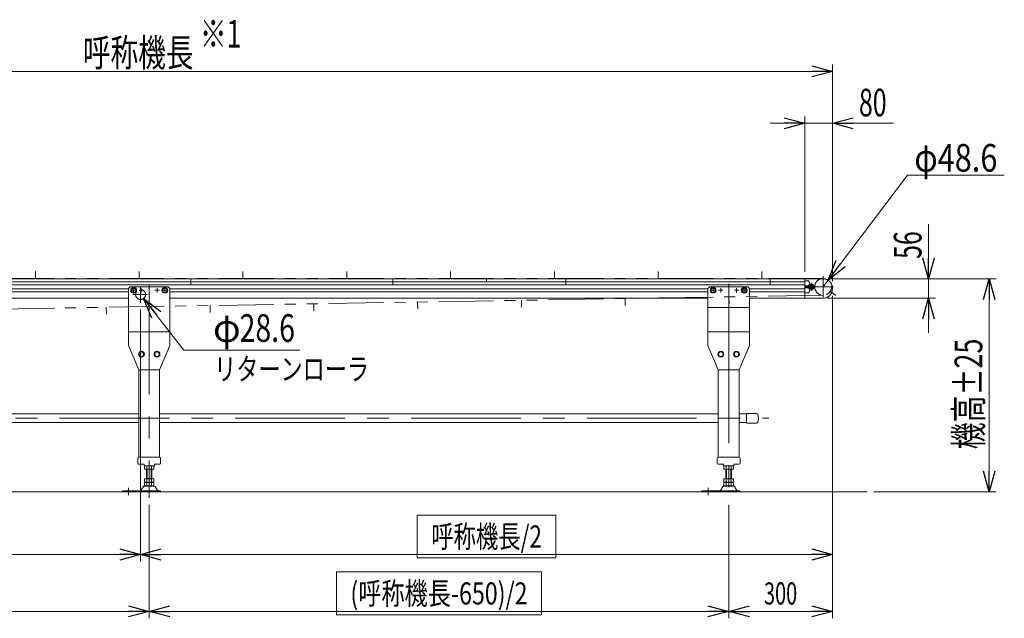
# Model space of a CAD drawing. Units: millimetres. Extents: x -3940 to 3940, y -2703 to 2703.
# Drawn here: x -926 to 1920, y -662 to 1069 of the extents above; entities that cross this region are included whole.
import ezdxf
from ezdxf.enums import TextEntityAlignment as Align

# ---------------------------------------------------------------- set-up
doc = ezdxf.new("R2010")
doc.units = ezdxf.units.MM
doc.header["$LTSCALE"] = 5
for name, pattern in [('CENTERX2', [101.6, 63.5, -12.7, 12.7, -12.7]), ('DASHED2', [9.525, 6.35, -3.175]), ('PHANTOM', [63.5, 31.75, -6.35, 6.35, -6.35, 6.35, -6.35])]:
    doc.linetypes.add(name, pattern=pattern)
doc.layers.add('Layer0008', color=7, linetype='Continuous')
doc.styles.add('dcStyle0', font='ＭＳ Ｐゴシック')
doc.dimstyles.new('dc_Radial08', dxfattribs={"dimtxt": 80, "dimasz": 60.000038, "dimexe": 20, "dimexo": 20, "dimgap": 10, "dimtad": 2, "dimtih": 1, "dimtoh": 1, "dimdec": 5, "dimdsep": 46, "dimtxsty": 'dcStyle0', "dimblk1": 'OPEN30', "dimblk2": 'OPEN30', "dimsah": 1, "dimcen": 0.09, "dimclrd": 2, "dimclre": 2, "dimclrt": 2, "dimadec": 0, "dimazin": 2, "dimtfac": 1, "dimtdec": 4, "dimtmove": 0, "dimatfit": 0, "dimfxl": 1, "dimarcsym": 1})
doc.dimstyles.new('dc_Rotated', dxfattribs={"dimtxt": 80, "dimasz": 60.000038, "dimexe": 20, "dimexo": 20, "dimgap": 20, "dimtad": 3, "dimdsep": 46, "dimtxsty": 'dcStyle0', "dimblk1": 'OPEN30', "dimblk2": 'OPEN30', "dimsah": 1, "dimcen": 0.09, "dimclrd": 2, "dimclre": 2, "dimclrt": 2, "dimadec": 0, "dimazin": 2, "dimtfac": 1, "dimtdec": 4, "dimtmove": 0, "dimatfit": 3, "dimfxl": 1, "dimarcsym": 1})

# ---------------------------------------------------------------- blocks, each defined once
blk = doc.blocks.new('_Open30')
at = {"color": 0, "linetype": 'ByBlock', "lineweight": -2}
for p, q in [((-1, 0.267949), (0, 0)), ((0, 0), (-1, -0.267949)), ((0, 0), (-1, 0))]:
    blk.add_line(p, q, dxfattribs=at)
blk = doc.blocks.new('DC_IMAGEDIMGROUP_3')
at = {"color": 2, "linetype": 'Continuous', "lineweight": 13}
for p, q in [((1243.3, 769.4), (1343.3, 769.4)), ((1343.3, 339.4), (1343.3, 789.4)), ((1343.3, 769.4), (1423.3, 769.4)), ((1423.3, 312.4), (1423.3, 789.4)), ((1599.8, 769.4), (1423.3, 769.4))]:
    blk.add_line(p, q, dxfattribs=at)
at = {"color": 2, "xscale": 60.00005615230571, "yscale": 59.99978736447287}
for p, rotation in [((1343.3, 769.4), 360), ((1423.3, 769.4), 180)]:
    blk.add_blockref('_Open30', p, dxfattribs=dict(at, rotation=rotation))
at = {"color": 2, "style": 'dcStyle0', "width": 0.6875}
blk.add_text('80', height=80, dxfattribs=at).set_placement((1499.8, 789.4), (1579.8, 789.4), align=Align.FIT)
blk = doc.blocks.new('*D8')
at = {"color": 2, "linetype": 'Continuous', "lineweight": 13}
for p, q in [((-2576.7, 308.4), (-2576.7, 939.4)), ((1423.3, 312.4), (1423.3, 939.4)), ((-2576.7, 919.4), (1423.3, 919.4))]:
    blk.add_line(p, q, dxfattribs=at)
at = {"color": 2, "xscale": 60.00005615230571, "yscale": 59.99978736447287}
for p, rotation in [((-2576.7, 919.4), 180), ((1423.3, 919.4), 360)]:
    blk.add_blockref('_Open30', p, dxfattribs=dict(at, rotation=rotation))
at = {"color": 2, "style": 'dcStyle0', "width": 0.6875}
blk.add_text('呼称機長', height=80, dxfattribs=at).set_placement((-743.6, 933.4), (-423.6, 933.4), align=Align.FIT)
blk = doc.blocks.new('DC_IMAGEDIMGROUP_5')
at = {"color": 2, "linetype": 'Continuous', "lineweight": 13}
for p, q in [((1700.7, 477.1), (1700.7, 319.4)), ((1416.3, 319.4), (1720.7, 319.4)), ((1700.7, 319.4), (1700.7, 263.4)), ((1408.3, 263.4), (1720.7, 263.4)), ((1700.7, 163.4), (1700.7, 263.4))]:
    blk.add_line(p, q, dxfattribs=at)
at = {"color": 2, "xscale": 60.00005615230571, "yscale": 59.99978736447287}
for p, rotation in [((1700.7, 319.4), 270), ((1700.7, 263.4), 90)]:
    blk.add_blockref('_Open30', p, dxfattribs=dict(at, rotation=rotation))
at = {"color": 2, "style": 'dcStyle0', "width": 0.6875}
blk.add_text('56', height=80, rotation=90, dxfattribs=at).set_placement((1680.7, 377.1), (1680.7, 457.1), align=Align.FIT)
blk = doc.blocks.new('*D11')
at = {"color": 2, "linetype": 'Continuous', "lineweight": 13}
for p, q in [((1416.3, 319.4), (1896.3, 319.4)), ((1876.3, -296.4), (1876.3, 319.4)), ((1543.3, -296.4), (1896.3, -296.4))]:
    blk.add_line(p, q, dxfattribs=at)
at = {"color": 2, "xscale": 60.00005615230571, "yscale": 59.99978736447287}
for p, rotation in [((1876.3, 319.4), 90), ((1876.3, -296.4), 270)]:
    blk.add_blockref('_Open30', p, dxfattribs=dict(at, rotation=rotation))
at = {"color": 2, "style": 'dcStyle0', "width": 0.6875}
blk.add_text('機高±25', height=80, rotation=90, dxfattribs=at).set_placement((1856.3, -173.4), (1856.3, 146.6), align=Align.FIT)
blk = doc.blocks.new('DA_DIMGROUP_0')
at = {"color": 2, "linetype": 'Continuous', "lineweight": 13}
for p, q in [((1423.3, 270.4), (1423.3, -662.3)), ((-551.7, -333.7), (-551.7, -662.3)), ((1123.3, -333.7), (1123.3, -662.3)), ((-551.7, -642.3), (1123.3, -642.3)), ((1123.3, -642.3), (1423.3, -642.3))]:
    blk.add_line(p, q, dxfattribs=at)
at = {"color": 2, "xscale": 60.00005615230571, "yscale": 59.99978736447287}
for p, rotation in [((-551.7, -642.3), 180), ((1123.3, -642.3), 360), ((1123.3, -642.3), 180), ((1423.3, -642.3), 360)]:
    blk.add_blockref('_Open30', p, dxfattribs=dict(at, rotation=rotation))
at = {"color": 2, "style": 'dcStyle0'}
for s, width, p, p2 in [('(呼称機長-650)/2', 0.722795, (29.8, -622.3), (541.8, -622.3)), ('300', 0.6875, (1225.3, -622.3), (1321.3, -622.3))]:
    blk.add_text(s, height=64, dxfattribs=dict(at, width=width)).set_placement(p, p2, align=Align.FIT)
blk = doc.blocks.new('DA_DIMGROUP_1')
at = {"color": 2, "linetype": 'Continuous', "lineweight": 13}
for p, q in [((-2576.7, 199.4), (-2576.7, -662.3)), ((-2226.7, -333.7), (-2226.7, -662.3)), ((-551.7, -333.7), (-551.7, -662.3)), ((-2576.7, -642.3), (-2226.7, -642.3)), ((-2226.7, -642.3), (-551.7, -642.3))]:
    blk.add_line(p, q, dxfattribs=at)
at = {"color": 2, "xscale": 60.00005615230571, "yscale": 59.99978736447287}
for p, rotation in [((-2576.7, -642.3), 180), ((-2226.7, -642.3), 360), ((-2226.7, -642.3), 180), ((-551.7, -642.3), 360)]:
    blk.add_blockref('_Open30', p, dxfattribs=dict(at, rotation=rotation))
at = {"color": 2, "style": 'dcStyle0'}
for s, height, width, p, p2 in [('350', 80, 0.6875, (-2461.7, -622.3), (-2341.7, -622.3)), ('(呼称機長-650)/2', 64, 0.722795, (-1645.2, -622.3), (-1133.2, -622.3))]:
    blk.add_text(s, height=height, dxfattribs=dict(at, width=width)).set_placement(p, p2, align=Align.FIT)
blk = doc.blocks.new('*D21')
at = {"color": 2, "linetype": 'Continuous', "lineweight": 13}
for p, q in [((-576.7, 230.5), (-576.7, -497.7)), ((-2576.7, 199.4), (-2576.7, -497.7)), ((-2576.7, -477.7), (-576.7, -477.7))]:
    blk.add_line(p, q, dxfattribs=at)
at = {"color": 2, "xscale": 60.00005615230571, "yscale": 59.99978736447287}
for p, rotation in [((-2576.7, -477.7), 180), ((-576.7, -477.7), 360)]:
    blk.add_blockref('_Open30', p, dxfattribs=dict(at, rotation=rotation))
at = {"color": 2, "style": 'dcStyle0', "width": 0.6875}
blk.add_text('呼称機長/2', height=64, dxfattribs=at).set_placement((-1736.7, -457.7), (-1416.7, -457.7), align=Align.FIT)
blk = doc.blocks.new('*D22')
at = {"color": 2, "linetype": 'Continuous', "lineweight": 13}
for p, q in [((1423.3, 270.4), (1423.3, -497.7)), ((-576.7, 230.5), (-576.7, -497.7)), ((-576.7, -477.7), (1423.3, -477.7))]:
    blk.add_line(p, q, dxfattribs=at)
at = {"color": 2, "xscale": 60.00005615230571, "yscale": 59.99978736447287}
for p, rotation in [((-576.7, -477.7), 180), ((1423.3, -477.7), 360)]:
    blk.add_blockref('_Open30', p, dxfattribs=dict(at, rotation=rotation))
at = {"color": 2, "style": 'dcStyle0', "width": 0.6875}
blk.add_text('呼称機長/2', height=64, dxfattribs=at).set_placement((263.3, -457.7), (583.3, -457.7), align=Align.FIT)
blk = doc.blocks.new('DC_GROUP_W_MB2S_HS_S_050_4_1')
at = {"color": 2, "linetype": 'Continuous', "lineweight": 13}
for p, q in [((-567.9, 262.8), (-567.8, 262.7)), ((-567.9, 262.8), (-451.2, 113.6)), ((-451.2, 113.6), (-116, 113.6))]:
    blk.add_line(p, q, dxfattribs=at)
at = {"color": 2, "xscale": 60.00005615230571, "yscale": 59.99978736447287, "rotation": 128.0346883323487}
blk.add_blockref('_Open30', (-567.9, 262.8), dxfattribs=at)
at = {"color": 2, "style": 'dcStyle0'}
for s, width, p, p2 in [('φ', 0.6875, (-367.2, 137.2), (-287.2, 137.2)), ('28.6', 0.807452, (-290.4, 137.2), (-130.4, 137.2))]:
    blk.add_text(s, height=80, dxfattribs=dict(at, width=width)).set_placement(p, p2, align=Align.FIT)
blk = doc.blocks.new('*D40')
at = {"color": 2, "linetype": 'Continuous', "lineweight": 13}
for p, q in [((1639.9, 619.4), (1411, 315.8)), ((1919.9, 619.4), (1639.9, 619.4)), ((1396.3, 296.4), (1411, 315.8))]:
    blk.add_line(p, q, dxfattribs=at)
at = {"color": 2, "xscale": 60.00005615230571, "yscale": 59.99978736447287, "rotation": 232.9741017876102}
blk.add_blockref('_Open30', (1411, 315.8), dxfattribs=at)
at = {"color": 2, "style": 'dcStyle0', "width": 0.763073}
blk.add_text('φ48.6', height=80, dxfattribs=at).set_placement((1659.9, 629.4), (1899.9, 629.4), align=Align.FIT)
blk = doc.blocks.new('DC_GROUP_W_MB2S_HS_S_050_4_15')
at = {"color": 2, "linetype": 'Continuous', "lineweight": 13}
for p, q in [((-10.2, -528.3), (581.8, -528.3)), ((-10.2, -652.3), (-10.2, -528.3)), ((581.8, -652.3), (581.8, -528.3)), ((-10.2, -652.3), (581.8, -652.3))]:
    blk.add_line(p, q, dxfattribs=at)
blk = doc.blocks.new('DC_GROUP_W_MB2S_HS_S_050_4_16')
at = {"color": 2, "linetype": 'Continuous', "lineweight": 13}
for p, q in [((223.3, -363.7), (623.3, -363.7)), ((223.3, -487.7), (223.3, -363.7)), ((623.3, -487.7), (623.3, -363.7)), ((223.3, -487.7), (623.3, -487.7))]:
    blk.add_line(p, q, dxfattribs=at)
blk = doc.blocks.new('DC_GROUP_W_MB2S_HS_S_050_4_95')
at = {"color": 7, "linetype": 'Continuous', "lineweight": 13}
for p, q in [((1174.6, -69.7), (1174.6, -97.7)), ((1203.3, -69.7), (1174.6, -69.7)), ((1209.6, -83.7), (1207.2, -72.8)), ((1207.2, -94.6), (1209.6, -83.7)), ((1174.6, -97.7), (1203.3, -97.7))]:
    blk.add_line(p, q, dxfattribs=at)
for centre, start, end in [((1203.3, -73.7), 12.5288, 90), ((1203.3, -93.7), 270, 347.4712)]:
    blk.add_arc(centre, 4, start, end, dxfattribs=at)
blk = doc.blocks.new('DC_GROUP_W_MB2S_HS_S_050_4_21')
at = {"layer": 'Layer0008', "color": 7, "linetype": 'Continuous', "lineweight": 13}
for p, q in [((-600.4, 292.9), (-604.2, 286.4)), ((-604.2, 286.4), (-600.4, 279.9)), ((-592.9, 292.9), (-600.4, 292.9)), ((-589.2, 286.4), (-592.9, 292.9)), ((-592.9, 279.9), (-589.2, 286.4)), ((-600.4, 279.9), (-592.9, 279.9))]:
    blk.add_line(p, q, dxfattribs=at)
for radius in [8.5, 6.5]:
    blk.add_circle((-596.7, 286.4), radius, dxfattribs=at)
blk = doc.blocks.new('DC_GROUP_W_MB2S_HS_S_050_4_22')
at = {"layer": 'Layer0008', "color": 7, "linetype": 'Continuous', "lineweight": 13}
for p, q in [((-510.4, 292.9), (-514.2, 286.4)), ((-514.2, 286.4), (-510.4, 279.9)), ((-502.9, 292.9), (-510.4, 292.9)), ((-499.2, 286.4), (-502.9, 292.9)), ((-502.9, 279.9), (-499.2, 286.4)), ((-510.4, 279.9), (-502.9, 279.9))]:
    blk.add_line(p, q, dxfattribs=at)
for radius in [8.5, 6.5]:
    blk.add_circle((-506.7, 286.4), radius, dxfattribs=at)
blk = doc.blocks.new('DC_GROUP_W_MB2S_HS_S_050_4_23')
at = {"layer": 'Layer0008', "color": 7, "linetype": 'Continuous', "lineweight": 13}
for p, q in [((1074.6, 292.9), (1070.8, 286.4)), ((1070.8, 286.4), (1074.6, 279.9)), ((1082.1, 292.9), (1074.6, 292.9)), ((1085.8, 286.4), (1082.1, 292.9)), ((1082.1, 279.9), (1085.8, 286.4)), ((1074.6, 279.9), (1082.1, 279.9))]:
    blk.add_line(p, q, dxfattribs=at)
for radius in [8.5, 6.5]:
    blk.add_circle((1078.3, 286.4), radius, dxfattribs=at)
blk = doc.blocks.new('DC_GROUP_W_MB2S_HS_S_050_4_24')
at = {"layer": 'Layer0008', "color": 7, "linetype": 'Continuous', "lineweight": 13}
for p, q in [((1164.6, 292.9), (1160.8, 286.4)), ((1160.8, 286.4), (1164.6, 279.9)), ((1172.1, 292.9), (1164.6, 292.9)), ((1175.8, 286.4), (1172.1, 292.9)), ((1172.1, 279.9), (1175.8, 286.4)), ((1164.6, 279.9), (1172.1, 279.9))]:
    blk.add_line(p, q, dxfattribs=at)
for radius in [8.5, 6.5]:
    blk.add_circle((1168.3, 286.4), radius, dxfattribs=at)
blk = doc.blocks.new('DC_GROUP_W_MB2S_HS_S_050_4_71')
at = {"layer": 'Layer0008', "color": 7, "linetype": 'Continuous', "lineweight": 13}
for p, q in [((-574.2, 108.9), (-580.7, 105.1)), ((-580.7, 105.1), (-580.7, 97.6)), ((-580.7, 97.6), (-574.2, 93.9)), ((-567.7, 105.1), (-574.2, 108.9)), ((-574.2, 93.9), (-567.7, 97.6)), ((-567.7, 97.6), (-567.7, 105.1))]:
    blk.add_line(p, q, dxfattribs=at)
for radius in [8.5, 7.7, 6.5]:
    blk.add_circle((-574.2, 101.4), radius, dxfattribs=at)
blk = doc.blocks.new('DC_GROUP_W_MB2S_HS_S_050_4_72')
at = {"layer": 'Layer0008', "color": 7, "linetype": 'Continuous', "lineweight": 13}
for p, q in [((-529.2, 108.9), (-535.7, 105.1)), ((-535.7, 105.1), (-535.7, 97.6)), ((-535.7, 97.6), (-529.2, 93.9)), ((-522.7, 105.1), (-529.2, 108.9)), ((-529.2, 93.9), (-522.7, 97.6)), ((-522.7, 97.6), (-522.7, 105.1))]:
    blk.add_line(p, q, dxfattribs=at)
for radius in [8.5, 7.7, 6.5]:
    blk.add_circle((-529.2, 101.4), radius, dxfattribs=at)
blk = doc.blocks.new('DC_GROUP_W_MB2S_HS_S_050_4_73')
at = {"layer": 'Layer0008', "color": 7, "linetype": 'Continuous', "lineweight": 13}
for p, q in [((1100.8, 108.9), (1094.3, 105.1)), ((1094.3, 105.1), (1094.3, 97.6)), ((1094.3, 97.6), (1100.8, 93.9)), ((1107.3, 105.1), (1100.8, 108.9)), ((1100.8, 93.9), (1107.3, 97.6)), ((1107.3, 97.6), (1107.3, 105.1))]:
    blk.add_line(p, q, dxfattribs=at)
for radius in [8.5, 7.7, 6.5]:
    blk.add_circle((1100.8, 101.4), radius, dxfattribs=at)
blk = doc.blocks.new('DC_GROUP_W_MB2S_HS_S_050_4_74')
at = {"layer": 'Layer0008', "color": 7, "linetype": 'Continuous', "lineweight": 13}
for p, q in [((1145.8, 108.9), (1139.3, 105.1)), ((1139.3, 105.1), (1139.3, 97.6)), ((1139.3, 97.6), (1145.8, 93.9)), ((1152.3, 105.1), (1145.8, 108.9)), ((1145.8, 93.9), (1152.3, 97.6)), ((1152.3, 97.6), (1152.3, 105.1))]:
    blk.add_line(p, q, dxfattribs=at)
for radius in [8.5, 7.7, 6.5]:
    blk.add_circle((1145.8, 101.4), radius, dxfattribs=at)

msp = doc.modelspace()

# ---------------------------------------------------------------- linework, layer by layer
at = {"color": 140, "linetype": 'PHANTOM', "lineweight": 13}
for p, q in [((1396.318854, 320.663962), (-2519.181088, 320.663962)), ((-880.572235, 320.511209), (-880.572235, 340.511209)), ((-580.572235, 320.511209), (-580.572235, 340.511209)), ((-280.572235, 320.511209), (-280.572235, 340.511209)), ((19.427765, 320.511209), (19.427765, 340.511209)), ((319.427765, 320.511209), (319.427765, 340.511209)), ((619.427765, 320.511209), (619.427765, 340.511209)), ((919.427765, 320.511209), (919.427765, 340.511209)), ((1219.427765, 320.511209), (1219.427765, 340.511209)), ((1396.318854, 272.063962), (-2517.216994, 206.247582)), ((524.124997, 257.395732), (524.461302, 237.39856)), ((824.082581, 262.440307), (824.418886, 242.443134)), ((1124.040165, 267.484881), (1124.37647, 247.487709)), ((1432.871891, 271.336666), (1416.369391, 282.635671)), ((-675.70534, 237.217435), (-675.369035, 217.220263)), ((-375.747755, 242.262009), (-375.41145, 222.264837)), ((-75.790171, 247.306584), (-75.453866, 227.309411)), ((224.167413, 252.351158), (224.503718, 232.353986))]:
    msp.add_line(p, q, dxfattribs=at)
at = {"color": 7, "linetype": 'Continuous', "lineweight": 13}
for p, q in [((-2447.684106, 319.363962), (1343.318854, 319.363962)), ((1396.318854, 319.363962), (1343.318854, 319.363962)), ((1343.318854, 263.363962), (1343.318854, 319.363962)), ((1343.318854, 313.363962), (1354.277402, 313.363962)), ((1354.277402, 313.363962), (1358.318854, 306.363962)), ((-2337.680988, 310.613962), (1343.318854, 310.613962)), ((-2337.680988, 302.113962), (1343.318854, 302.113962)), ((-611.681146, 290.613962), (-2166.681146, 290.613962)), ((-606.681146, 296.363962), (-611.681146, 291.363962)), ((-611.681146, 291.363962), (-611.681146, 126.363962)), ((-606.681146, 296.363962), (-496.681146, 296.363962)), ((-496.681146, 296.363962), (-491.681146, 291.363962)), ((-491.681146, 126.363962), (-491.681146, 291.363962)), ((1063.318854, 290.613962), (-491.681146, 290.613962)), ((1068.318854, 296.363962), (1063.318854, 291.363962)), ((1063.318854, 291.363962), (1063.318854, 126.363962)), ((1068.318854, 296.363962), (1178.318854, 296.363962)), ((1178.318854, 296.363962), (1183.318854, 291.363962)), ((1183.318854, 126.363962), (1183.318854, 291.363962)), ((1183.318854, 290.613962), (1343.318854, 290.613962)), ((1354.277402, 299.363962), (1343.318854, 299.363962)), ((1343.318854, 293.363962), (1354.277402, 293.363962)), ((1358.318854, 306.363962), (1354.277402, 299.363962)), ((1354.277402, 293.363962), (1358.318854, 286.363962)), ((1358.318854, 286.363962), (1354.277402, 279.363962)), ((1423.318854, 292.363962), (1423.318854, 290.363962)), ((-611.681146, 282.113962), (-2166.681146, 282.113962)), ((-611.681146, 263.363962), (-2166.681146, 263.363962)), ((1063.318854, 282.113962), (-491.681146, 282.113962)), ((1063.318854, 263.363962), (-491.681146, 263.363962)), ((1183.318854, 282.113962), (1343.318854, 282.113962)), ((1183.318854, 263.363962), (1343.318854, 263.363962)), ((1354.277402, 279.363962), (1343.318854, 279.363962)), ((1388.318854, 263.363962), (1343.318854, 263.363962)), ((1396.318854, 263.363962), (1343.318854, 263.363962)), ((1063.318854, 236.363962), (1183.318854, 236.363962)), ((-491.681146, 166.363962), (-611.681146, 166.363962)), ((1183.318854, 166.363962), (1063.318854, 166.363962)), ((-611.681146, 126.363962), (-581.681146, 56.363962)), ((-521.681146, 56.363962), (-491.681146, 126.363962)), ((1063.318854, 126.363962), (1093.318854, 56.363962)), ((1153.318854, 56.363962), (1183.318854, 126.363962)), ((-581.681146, 56.363962), (-521.681146, 56.363962)), ((-581.681146, 56.363962), (-581.681146, -196.38909)), ((-521.681146, 56.363962), (-521.681146, -196.38909)), ((1093.318854, 56.363962), (1093.318854, -196.38909)), ((1093.318854, 56.363962), (1153.318854, 56.363962)), ((1153.318854, 56.363962), (1153.318854, -196.38909)), ((-2196.681146, -70.98909), (-581.681146, -70.98909)), ((-521.681146, -70.98909), (1093.318854, -70.98909)), ((-464.681146, -70.98909), (-521.681146, -70.98909)), ((1174.638652, -70.98909), (1153.318854, -70.98909)), ((-2196.681146, -96.38909), (-581.681146, -96.38909)), ((-521.681146, -96.38909), (1093.318854, -96.38909)), ((-521.681146, -96.38909), (-464.681146, -96.38909)), ((1153.318854, -96.38909), (1174.638652, -96.38909)), ((-584.681146, -213.88909), (-584.681146, -198.88909)), ((-581.931146, -196.38909), (-521.431146, -196.38909)), ((-518.681146, -213.88909), (-518.681146, -198.88909)), ((1090.318854, -213.88909), (1090.318854, -198.88909)), ((1093.068854, -196.38909), (1153.568854, -196.38909)), ((1156.318854, -213.88909), (1156.318854, -198.88909)), ((-567.681146, -216.38909), (-582.181146, -216.38909)), ((-566.681146, -217.38909), (-566.681146, -220.38909)), ((-561.681146, -221.38909), (-565.681146, -221.38909)), ((-565.537552, -221.924988), (-565.537552, -230.853191)), ((-561.681146, -221.38909), (-541.681146, -221.38909)), ((-558.609349, -221.924988), (-558.609349, -230.853191)), ((-544.752943, -221.924988), (-544.752943, -230.853191)), ((-541.681146, -221.38909), (-537.681146, -221.38909)), ((-537.824739, -221.924988), (-537.824739, -230.853191)), ((-536.681146, -220.38909), (-536.681146, -217.38909)), ((-535.681146, -216.38909), (-521.181146, -216.38909)), ((1107.318854, -216.38909), (1092.818854, -216.38909)), ((1108.318854, -217.38909), (1108.318854, -220.38909)), ((1113.318854, -221.38909), (1109.318854, -221.38909)), ((1109.462448, -221.924988), (1109.462448, -230.853191)), ((1113.318854, -221.38909), (1133.318854, -221.38909)), ((1116.390651, -221.924988), (1116.390651, -230.853191)), ((1130.247057, -221.924988), (1130.247057, -230.853191)), ((1133.318854, -221.38909), (1137.318854, -221.38909)), ((1137.175261, -221.924988), (1137.175261, -230.853191)), ((1138.318854, -220.38909), (1138.318854, -217.38909)), ((1139.318854, -216.38909), (1153.818854, -216.38909)), ((-541.288841, -231.38909), (-562.073451, -231.38909)), ((-559.681146, -258.58909), (-559.681146, -231.38909)), ((-543.681146, -231.38909), (-543.681146, -258.58909)), ((1133.711159, -231.38909), (1112.926549, -231.38909)), ((1115.318854, -258.58909), (1115.318854, -231.38909)), ((1131.318854, -231.38909), (1131.318854, -258.58909)), ((-568.548049, -281.384499), (-575.392178, -292.69062)), ((-537.409662, -279.88909), (-565.952629, -279.88909)), ((-565.537552, -268.053191), (-565.537552, -258.58909)), ((-565.537552, -258.58909), (-537.824739, -258.58909)), ((-565.537552, -279.053191), (-565.537552, -270.124988)), ((-562.073451, -268.58909), (-541.288841, -268.58909)), ((-562.073451, -269.58909), (-541.288841, -269.58909)), ((-541.288841, -279.58909), (-562.073451, -279.58909)), ((-559.681146, -257.58909), (-543.681146, -257.58909)), ((-559.681146, -269.58909), (-559.681146, -268.58909)), ((-558.609349, -268.053191), (-558.609349, -258.58909)), ((-558.609349, -279.053191), (-558.609349, -270.124988)), ((-544.752943, -268.053191), (-544.752943, -258.58909)), ((-544.752943, -279.053191), (-544.752943, -270.124988)), ((-543.681146, -269.58909), (-543.681146, -268.58909)), ((-537.824739, -268.053191), (-537.824739, -258.58909)), ((-537.824739, -279.053191), (-537.824739, -270.124988)), ((-527.970114, -292.69062), (-534.814242, -281.384499)), ((1106.451951, -281.384499), (1099.607822, -292.69062)), ((1137.590338, -279.88909), (1109.047371, -279.88909)), ((1109.462448, -258.58909), (1137.175261, -258.58909)), ((1109.462448, -268.053191), (1109.462448, -258.58909)), ((1109.462448, -279.053191), (1109.462448, -270.124988)), ((1112.926549, -268.58909), (1133.711159, -268.58909)), ((1112.926549, -269.58909), (1133.711159, -269.58909)), ((1133.711159, -279.58909), (1112.926549, -279.58909)), ((1115.318854, -257.58909), (1131.318854, -257.58909)), ((1115.318854, -269.58909), (1115.318854, -268.58909)), ((1116.390651, -268.053191), (1116.390651, -258.58909)), ((1116.390651, -279.053191), (1116.390651, -270.124988)), ((1130.247057, -268.053191), (1130.247057, -258.58909)), ((1130.247057, -279.053191), (1130.247057, -270.124988)), ((1131.318854, -269.58909), (1131.318854, -268.58909)), ((1137.175261, -268.053191), (1137.175261, -258.58909)), ((1137.175261, -279.053191), (1137.175261, -270.124988)), ((1147.029886, -292.69062), (1140.185758, -281.384499)), ((-629.181146, -296.38909), (-629.181146, -293.18909)), ((-629.181146, -293.18909), (-519.181146, -293.18909)), ((-575.565911, -296.38909), (-629.181146, -296.38909)), ((-527.79638, -296.38909), (-575.565911, -296.38909)), ((-519.181146, -296.38909), (-527.79638, -296.38909)), ((-519.181146, -293.18909), (-519.181146, -296.38909)), ((1045.818854, -293.18909), (1155.818854, -293.18909)), ((1045.818854, -296.38909), (1045.818854, -293.18909)), ((1099.434089, -296.38909), (1045.818854, -296.38909)), ((1147.20362, -296.38909), (1099.434089, -296.38909)), ((1155.818854, -296.38909), (1147.20362, -296.38909)), ((1155.818854, -293.18909), (1155.818854, -296.38909))]:
    msp.add_line(p, q, dxfattribs=at)
at = {"color": 91, "linetype": 'PHANTOM', "lineweight": 13}
for p, q in [((-431.681146, 319.363962), (-431.681146, 301.863962)), ((152.315894, 319.363962), (152.315894, 301.863962)), ((423.318854, 319.363962), (423.318854, 310.613962)), ((652.315894, 319.363962), (652.315894, 301.863962)), ((1243.318854, 319.363962), (1243.318854, 301.863962))]:
    msp.add_line(p, q, dxfattribs=at)
at = {"color": 3, "linetype": 'CENTERX2', "lineweight": 13}
for p, q in [((1396.318854, 266.114738), (1396.318854, 326.752105)), ((-603.431146, 286.363962), (-589.931146, 286.363962)), ((-596.681146, 293.113962), (-596.681146, 279.613962)), ((-580.981146, 286.363962), (-568.381146, 286.363962)), ((-576.681146, 297.099059), (-576.681146, 250.479585)), ((-574.681146, 292.663962), (-574.681146, 280.063962)), ((-551.681146, 302.113962), (-551.681146, -313.709234)), ((-534.981146, 286.363962), (-522.381146, 286.363962)), ((-528.681146, 292.663962), (-528.681146, 280.063962)), ((-513.431146, 286.363962), (-499.931146, 286.363962)), ((-506.681146, 293.113962), (-506.681146, 279.613962)), ((1071.568854, 286.363962), (1085.068854, 286.363962)), ((1078.318854, 293.113962), (1078.318854, 279.613962)), ((1094.018854, 286.363962), (1106.618854, 286.363962)), ((1100.318854, 292.663962), (1100.318854, 280.063962)), ((1123.318854, 304.641962), (1123.318854, 44.351716)), ((1140.018854, 286.363962), (1152.618854, 286.363962)), ((1146.318854, 292.663962), (1146.318854, 280.063962)), ((1161.568854, 286.363962), (1175.068854, 286.363962)), ((1168.318854, 293.113962), (1168.318854, 279.613962)), ((1345.118854, 296.363962), (1387.518854, 296.363962)), ((1363.318854, 307.563962), (1363.318854, 285.163962)), ((1387.518854, 296.363962), (1425.818854, 296.363962)), ((-599.037672, 274.063962), (-557.34546, 274.063962)), ((1123.318854, 161.340023), (1123.318854, -313.709234)), ((-2334.854145, -83.68909), (1239.145855, -83.68909)), ((-611.181146, -305.829355), (-611.181146, -284.891744)), ((1063.818854, -305.829355), (1063.818854, -284.891744))]:
    msp.add_line(p, q, dxfattribs=at)
at = {"color": 7, "linetype": 'PHANTOM', "lineweight": 13}
for p, q in [((-581.681146, -196.38909), (-582.181146, -196.38909)), ((1093.318854, -196.38909), (1092.818854, -196.38909))]:
    msp.add_line(p, q, dxfattribs=at)
at = {"color": 7, "linetype": 'DASHED2', "lineweight": 13}
for p, q in [((-521.681146, -196.38909), (-521.181146, -196.38909)), ((1153.318854, -196.38909), (1153.818854, -196.38909))]:
    msp.add_line(p, q, dxfattribs=at)
at = {"color": 3, "linetype": 'Continuous', "lineweight": 13}
for p, q in [((-557.681146, -257.58909), (-557.681146, -231.38909)), ((-545.681146, -231.38909), (-545.681146, -257.58909)), ((1117.318854, -257.58909), (1117.318854, -231.38909)), ((1129.318854, -231.38909), (1129.318854, -257.58909)), ((1523.318854, -296.38909), (-2676.681146, -296.38909))]:
    msp.add_line(p, q, dxfattribs=at)
at = {"color": 7, "linetype": 'Continuous', "lineweight": 13}
for radius in [7, 4.5]:
    msp.add_circle((1363.318854, 296.363962), radius, dxfattribs=at)
at = {"color": 4, "linetype": 'DASHED2', "lineweight": 13}
for centre, radius, start, end in [((1396.318854, 296.363962), 24.3, 108.826153673, 180), ((-576.681146, 274.063962), 14.3, 311.560834975, 228.439165025), ((1396.318854, 296.363962), 24.3, 180, 39.064545671), ((-576.681146, 274.063962), 14.3, 228.439165025, 311.560834975)]:
    msp.add_arc(centre, radius, start, end, dxfattribs=at)
at = {"color": 7, "linetype": 'Continuous', "lineweight": 13}
for centre, radius, start, end in [((1396.318854, 296.363962), 24.3, 39.064545671, 108.826153673), ((1396.318854, 292.363962), 27, 0, 90), ((1396.318854, 290.363962), 27, 270, 0), ((-582.181146, -198.88909), 2.5, 90, 180), ((-521.181146, -198.88909), 2.5, 0, 90), ((1092.818854, -198.88909), 2.5, 90, 180), ((1153.818854, -198.88909), 2.5, 0, 90), ((-582.181146, -213.88909), 2.5, 180, 270), ((-567.681146, -217.38909), 1, 0, 90), ((-565.681146, -220.38909), 1, 180, 270), ((-562.073451, -232.853191), 11.464102, 72.412046226, 107.587953774), ((-551.681146, -266.441649), 45.052559, 81.153926211, 98.846073789), ((-551.681146, -266.441649), 45.052559, 81.153926211, 98.846073789), ((-541.288841, -232.853191), 11.464102, 72.412046226, 107.587953774), ((-537.681146, -220.38909), 1, 270, 0), ((-535.681146, -217.38909), 1, 90, 180), ((-521.181146, -213.88909), 2.5, 270, 0), ((1092.818854, -213.88909), 2.5, 180, 270), ((1107.318854, -217.38909), 1, 0, 90), ((1109.318854, -220.38909), 1, 180, 270), ((1112.926549, -232.853191), 11.464102, 72.412046226, 107.587953774), ((1123.318854, -266.441649), 45.052559, 81.153926211, 98.846073789), ((1123.318854, -266.441649), 45.052559, 81.153926211, 98.846073789), ((1133.711159, -232.853191), 11.464102, 72.412046226, 107.587953774), ((1137.318854, -220.38909), 1, 270, 0), ((1139.318854, -217.38909), 1, 90, 180), ((1153.818854, -213.88909), 2.5, 270, 0), ((-562.073451, -219.924988), 11.464102, 252.412046226, 287.587953774), ((-551.681146, -186.336531), 45.052559, 261.153926211, 278.846073789), ((-541.288841, -219.924988), 11.464102, 252.412046226, 287.587953774), ((1112.926549, -219.924988), 11.464102, 252.412046226, 287.587953774), ((1123.318854, -186.336531), 45.052559, 261.153926211, 278.846073789), ((1133.711159, -219.924988), 11.464102, 252.412046226, 287.587953774), ((-565.952629, -282.88909), 3, 90, 149.898695434), ((-562.073451, -257.124988), 11.464102, 252.412046226, 287.587953774), ((-562.073451, -281.053191), 11.464102, 72.412046226, 107.587953774), ((-562.073451, -268.124988), 11.464102, 252.412046226, 287.587953774), ((-551.681146, -223.536531), 45.052559, 261.153926211, 278.846073789), ((-551.681146, -314.641649), 45.052559, 81.153926211, 98.846073789), ((-551.681146, -234.536531), 45.052559, 261.153926211, 278.846073789), ((-541.288841, -257.124988), 11.464102, 252.412046226, 287.587953774), ((-541.288841, -281.053191), 11.464102, 72.412046226, 107.587953774), ((-541.288841, -268.124988), 11.464102, 252.412046226, 287.587953774), ((-537.409662, -282.88909), 3, 30.101304566, 90), ((1109.047371, -282.88909), 3, 90, 149.898695434), ((1112.926549, -257.124988), 11.464102, 252.412046226, 287.587953774), ((1112.926549, -281.053191), 11.464102, 72.412046226, 107.587953774), ((1112.926549, -268.124988), 11.464102, 252.412046226, 287.587953774), ((1123.318854, -223.536531), 45.052559, 261.153926211, 278.846073789), ((1123.318854, -314.641649), 45.052559, 81.153926211, 98.846073789), ((1123.318854, -234.536531), 45.052559, 261.153926211, 278.846073789), ((1133.711159, -257.124988), 11.464102, 252.412046226, 287.587953774), ((1133.711159, -281.053191), 11.464102, 72.412046226, 107.587953774), ((1133.711159, -268.124988), 11.464102, 252.412046226, 287.587953774), ((1137.590338, -282.88909), 3, 30.101304566, 90), ((-576.257318, -292.18909), 1, 270, 329.898695435), ((-527.104974, -292.18909), 1, 210.101304566, 270), ((1098.742682, -292.18909), 1, 270, 329.898695435), ((1147.895026, -292.18909), 1, 210.101304566, 270)]:
    msp.add_arc(centre, radius, start, end, dxfattribs=at)

# ---------------------------------------------------------------- block references
at = {"linetype": 'Continuous'}
for name in ['DC_IMAGEDIMGROUP_3', 'DC_IMAGEDIMGROUP_5', 'DC_GROUP_W_MB2S_HS_S_050_4_1', 'DA_DIMGROUP_0', 'DA_DIMGROUP_1', 'DC_GROUP_W_MB2S_HS_S_050_4_95', 'DC_GROUP_W_MB2S_HS_S_050_4_16', 'DC_GROUP_W_MB2S_HS_S_050_4_15']:
    msp.add_blockref(name, (0, 0), dxfattribs=at)
at = {"layer": 'Layer0008', "linetype": 'Continuous'}
for name in ['DC_GROUP_W_MB2S_HS_S_050_4_21', 'DC_GROUP_W_MB2S_HS_S_050_4_22', 'DC_GROUP_W_MB2S_HS_S_050_4_23', 'DC_GROUP_W_MB2S_HS_S_050_4_24', 'DC_GROUP_W_MB2S_HS_S_050_4_71', 'DC_GROUP_W_MB2S_HS_S_050_4_72', 'DC_GROUP_W_MB2S_HS_S_050_4_73', 'DC_GROUP_W_MB2S_HS_S_050_4_74']:
    msp.add_blockref(name, (0, 0), dxfattribs=at)

# ---------------------------------------------------------------- texts
at = {"color": 2, "style": 'dcStyle0'}
for s, height, width, p, p2 in [('※1', 80, 0.6875, (-405.127168, 988.122421), (-285.127168, 988.122421)), ('リターンローラ', 64, 0.806335, (-364.182158, 26.563834), (83.817842, 26.563834))]:
    msp.add_text(s, height=height, dxfattribs=dict(at, width=width)).set_placement(p, p2, align=Align.FIT)

# ---------------------------------------------------------------- dimensions: what is measured, and where the dimension line sits
at = {"linetype": 'Continuous', "lineweight": 13}
for base, p1, p2, text, override, picture, middle in [((1423.318854, 919.363962), (-2576.681088, 288.363822), (1423.318854, 292.363962), '呼称機長', {"dimtxt": 80, "dimasz": 60.000038, "dimexe": 20, "dimexo": 20, "dimgap": 14, "dimtad": 3, "dimtih": 0, "dimtoh": 0, "dimdec": 2, "dimlfac": 1, "dimzin": 8, "dimtxsty": 'dcStyle0', "dimblk1": 'Open30', "dimblk2": 'Open30', "dimsah": 1, "dimclrd": 2, "dimclre": 2, "dimclrt": 2, "dimazin": 2, "dimtofl": 1, "dimtolj": 0, "dimtzin": 8, "dimarcsym": 1}, '*D8', (-583.62843, 919.363962)), ((1423.318854, -477.705553), (-576.681146, 250.479585), (1423.318854, 290.363962), '呼称機長/2', {"dimtxt": 64, "dimasz": 60.000038, "dimexe": 20, "dimexo": 20, "dimgap": 20, "dimtad": 3, "dimtih": 0, "dimtoh": 0, "dimdec": 2, "dimlfac": 1, "dimzin": 8, "dimtxsty": 'dcStyle0', "dimblk1": 'Open30', "dimblk2": 'Open30', "dimsah": 1, "dimclrd": 2, "dimclre": 2, "dimclrt": 2, "dimazin": 2, "dimtofl": 1, "dimtolj": 0, "dimtzin": 8, "dimarcsym": 1}, '*D22', (423.318854, -477.705553)), ((-576.681146, -477.705553), (-2576.681088, 219.363822), (-576.681146, 250.479585), '呼称機長/2', {"dimtxt": 64, "dimasz": 60.000038, "dimexe": 20, "dimexo": 20, "dimgap": 20, "dimtad": 3, "dimtih": 0, "dimtoh": 0, "dimdec": 2, "dimlfac": 1, "dimzin": 8, "dimtxsty": 'dcStyle0', "dimblk1": 'Open30', "dimblk2": 'Open30', "dimsah": 1, "dimclrd": 2, "dimclre": 2, "dimclrt": 2, "dimazin": 2, "dimtofl": 1, "dimtolj": 0, "dimtzin": 8, "dimarcsym": 1}, '*D21', (-1576.681117, -477.705553))]:
    dim = msp.add_linear_dim(base=base, p1=p1, p2=p2, text=text, dimstyle='dc_Rotated', override=override, dxfattribs=at)
    dim.commit()
    dim.dimension.update_dxf_attribs({"geometry": picture, "text_midpoint": middle, "dimtype": 160})
dim = msp.add_radius_dim(center=(1396.318854, 296.363962), mpoint=(1381.685979, 276.963731), text='φ48.6', dimstyle='dc_Radial08', override={"dimtxt": 80, "dimasz": 60.000038, "dimexe": 20, "dimexo": 20, "dimgap": 10, "dimtad": 2, "dimdec": 5, "dimlfac": 1, "dimzin": 8, "dimtxsty": 'dcStyle0', "dimblk1": 'Open30', "dimblk2": 'Open30', "dimsah": 1, "dimclrd": 2, "dimclre": 2, "dimclrt": 2, "dimazin": 2, "dimtofl": 1, "dimatfit": 0, "dimtolj": 0, "dimtzin": 8, "dimarcsym": 1}, dxfattribs=at)
dim.commit()
dim.dimension.update_dxf_attribs({"geometry": '*D40', "text_midpoint": (1779.945794, 619.363962), "dimtype": 164})
dim = msp.add_linear_dim(base=(1876.257603, 319.363962), p1=(1523.318854, -296.38909), p2=(1396.318854, 319.363962), angle=90, text='機高±25', dimstyle='dc_Rotated', override={"dimtxt": 80, "dimasz": 60.000038, "dimexe": 20, "dimexo": 20, "dimgap": 20, "dimtad": 3, "dimtih": 0, "dimtoh": 0, "dimdec": 2, "dimlfac": 1, "dimzin": 8, "dimtxsty": 'dcStyle0', "dimblk1": 'Open30', "dimblk2": 'Open30', "dimsah": 1, "dimclrd": 2, "dimclre": 2, "dimclrt": 2, "dimazin": 2, "dimtofl": 1, "dimtolj": 0, "dimtzin": 8, "dimarcsym": 1}, dxfattribs=at)
dim.commit()
dim.dimension.update_dxf_attribs({"geometry": '*D11', "text_midpoint": (1876.257603, -13.428745), "dimtype": 160})

doc.saveas('drawing.dxf')
